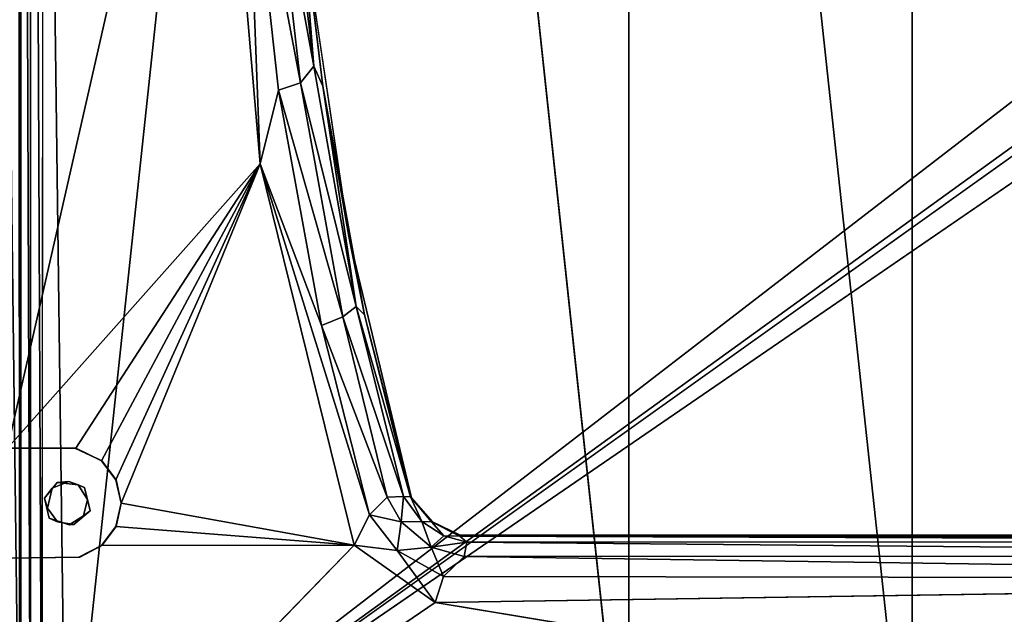
# Model space of a CAD drawing. Units: inches. Extents: x -16.4 to 14.7, y -14 to 12.1.
# Drawn here: x -7.1 to 0.1, y -7.8 to -3.5 of the extents above; entities that cross this region are included whole.
import ezdxf

# ---------------------------------------------------------------- set-up
doc = ezdxf.new("R2010")
doc.units = ezdxf.units.IN
doc.header["$MEASUREMENT"] = 0
doc.layers.add('SEAT-SEAT', color=5, linetype='Continuous')
doc.layers.add('SEAT-SEATSUPPORT', color=5, linetype='Continuous')

msp = doc.modelspace()

# ---------------------------------------------------------------- linework, layer by layer
at = {"layer": 'SEAT-SEAT'}
for points in [[(-7.3788, 9.5932, 14.6308), (-7.1539, 9.5742, 14.5794), (-7.1403, -9.6196, 14.5785)], [(-7.1403, -9.6196, 14.5785), (-7.3695, -9.7199, 14.6348), (-7.3788, 9.5932, 14.6308)], [(-2.6893, 9.6, 18.4289), (-4.7515, 9.6, 18.1198), (-2.6893, -9.6, 18.4289)], [(-0.6177, -9.6, 18.6661), (-2.6893, 9.6, 18.4289), (-2.6893, -9.6, 18.4289)], [(-0.6177, 9.6, 18.6661), (-2.6893, 9.6, 18.4289), (-0.6177, -9.6, 18.6661)], [(-0.6177, 9.6, 18.6661), (1.4609, -9.6, 18.8312), (1.4609, 9.6, 18.8312)], [(-0.6177, -9.6, 18.6661), (1.4609, -9.6, 18.8312), (-0.6177, 9.6, 18.6661)], [(-7.0625, -9.5515, 15.5185), (-7.1324, -9.5568, 15.4139), (-7.1311, 9.5556, 15.4175)], [(-7.061, 9.5584, 15.5175), (-7.0625, -9.5515, 15.5185), (-7.1311, 9.5556, 15.4175)], [(-7.0625, -9.5515, 15.5185), (-7.061, 9.5584, 15.5175), (-6.9784, -9.5375, 15.5707)], [(-7.061, 9.5584, 15.5175), (-6.9616, 9.5307, 15.5784), (-6.9784, -9.5375, 15.5707)], [(-6.9067, -9.4704, 15.5884), (5.3362, -0.7383, 16.0159), (5.336, -1.0748, 16.0219)]]:
    msp.add_3dface(points, dxfattribs=at)
for points, invisible_edges in [([(-7.3338, -9.5864, 17.4482), (-7.0511, 9.6016, 17.6583), (-7.3319, 9.6004, 17.4463)], 12), ([(-7.0511, 9.6016, 17.6583), (-7.3338, -9.5864, 17.4482), (-7.0496, -9.6158, 17.656)], 12), ([(-7.1311, 9.5556, 15.4175), (-7.1324, -9.5568, 15.4139), (-7.1539, 9.5742, 14.5794)], 2), ([(-7.1403, -9.6196, 14.5785), (-7.1539, 9.5742, 14.5794), (-7.1324, -9.5568, 15.4139)], 2), ([(-6.8016, -9.5991, 17.7393), (-7.0511, 9.6016, 17.6583), (-7.0496, -9.6158, 17.656)], 2), ([(-6.8016, -9.5991, 17.7393), (-6.8016, 9.5992, 17.7393), (-7.0511, 9.6016, 17.6583)], 1), ([(-4.7515, 9.6, 18.1198), (-6.8016, 9.5992, 17.7393), (-6.8016, -9.5991, 17.7393)], 2), ([(-6.8016, -9.5991, 17.7393), (-4.7483, -9.7456, 18.1007), (-4.7515, 9.6, 18.1198)], 2), ([(-4.7483, -9.7456, 18.1007), (-2.6893, -9.6, 18.4289), (-4.7515, 9.6, 18.1198)], 12), ([(-6.9616, 9.5307, 15.5784), (-6.9067, -9.4704, 15.5884), (-6.9784, -9.5375, 15.5707)], 1), ([(-6.9067, -9.4704, 15.5884), (-6.9616, 9.5307, 15.5784), (5.3358, 0.0358, 16.0259)], 15), ([(-6.9067, -9.4704, 15.5884), (5.3358, 0.0358, 16.0259), (5.3358, -0.0412, 16.0259)], 1), ([(5.3362, -0.2848, 16.0159), (-6.9067, -9.4704, 15.5884), (5.3358, -0.0412, 16.0259)], 1), ([(-6.9067, -9.4704, 15.5884), (5.3362, -0.2848, 16.0159), (5.3357, -0.3745, 16.0279)], 15), ([(5.3362, -0.6181, 16.0159), (-6.9067, -9.4704, 15.5884), (5.3357, -0.3745, 16.0279)], 2), ([(-6.9067, -9.4704, 15.5884), (5.3362, -0.6181, 16.0159), (5.3362, -0.6822, 16.0159)], 12), ([(-6.9067, -9.4704, 15.5884), (5.3362, -0.6822, 16.0159), (5.3362, -0.7383, 16.0159)], 1), ([(5.336, -1.0748, 16.0219), (5.3357, -1.1309, 16.0279), (-6.9067, -9.4704, 15.5884)], 2), ([(5.3357, -1.1309, 16.0279), (10.0237, -9.4704, 16.1796), (-6.9067, -9.4704, 15.5884)], 15)]:
    msp.add_3dface(points, dxfattribs=dict(at, invisible_edges=invisible_edges))
at = {"layer": 'SEAT-SEATSUPPORT'}
for points, invisible_edges in [([(-6.9478, 7, 14.8665), (-6.9369, -7.0369, 14.8669), (-7.2021, 9.5587, 14.8576)], 15), ([(-7.2006, -9.5678, 14.8577), (-7.2021, 9.5587, 14.8576), (-6.9369, -7.0369, 14.8669)], 14), ([(-5.2056, -0.7567, 14.9273), (-6.9035, -6.8897, 14.8681), (-6.9478, 7, 14.8665)], 15), ([(-6.9035, -6.8897, 14.8681), (-6.9369, -7.0369, 14.8669), (-6.9478, 7, 14.8665)], 14), ([(-5.2056, -0.7567, 14.9273), (-5.0483, -2.9443, 14.9328), (-6.9035, -6.8897, 14.8681)], 14), ([(-6.7813, -6.8425, 14.8723), (-6.9035, -6.8897, 14.8681), (-5.0483, -2.9443, 14.9328)], 14), ([(-5.0483, -2.9443, 14.9328), (-4.736, -5.051, 14.9437), (-6.7813, -6.8425, 14.8723)], 14), ([(-6.6662, -6.8848, 14.8763), (-6.7813, -6.8425, 14.8723), (-4.736, -5.051, 14.9437)], 14), ([(-6.6662, -6.8848, 14.8763), (-4.736, -5.051, 14.9437), (-6.6262, -7.0551, 14.8777)], 3), ([(-4.736, -5.051, 14.9437), (-4.2782, -6.9605, 14.9597), (-6.6262, -7.0551, 14.8777)], 14), ([(-7.229, -6.5986, 15.5146), (-6.8666, -6.8495, 15.5272), (-6.739, -6.5974, 15.5317)], 3), ([(-6.9599, -6.9631, 15.524), (-7.229, -6.5986, 15.5146), (-7.229, -7.4014, 15.5146)], 13), ([(-6.9599, -6.9631, 15.524), (-6.8666, -6.8495, 15.5272), (-7.229, -6.5986, 15.5146)], 14), ([(-6.7147, -6.8659, 15.5325), (-6.739, -6.5974, 15.5317), (-6.8666, -6.8495, 15.5272)], 3), ([(-6.739, -6.5974, 15.5317), (-6.7147, -6.8659, 15.5325), (-6.5402, -6.6914, 15.5386)], 3), ([(-6.5402, -6.6914, 15.5386), (-6.7147, -6.8659, 15.5325), (-6.4354, -6.8302, 15.5423)], 3), ([(-6.7147, -6.8659, 15.5325), (-6.6463, -6.9745, 15.5349), (-6.4354, -6.8302, 15.5423)], 14), ([(-6.3982, -7, 15.5436), (-6.4354, -6.8302, 15.5423), (-6.6463, -6.9745, 15.5349)], 14), ([(-7.229, -7.4014, 15.5146), (-6.9265, -7.1103, 15.5252), (-6.9599, -6.9631, 15.524)], 13), ([(-6.9265, -7.1103, 15.5252), (-6.9369, -7.0369, 14.8669), (-6.9599, -6.9631, 15.524)], 1), ([(-6.6746, -7.0937, 15.5339), (-6.3982, -7, 15.5436), (-6.6463, -6.9745, 15.5349)], 3), ([(-4.1234, -7.1358, 14.9651), (-6.6262, -7.0551, 14.8777), (-4.2782, -6.9605, 14.9597)], 3), ([(-6.9369, -7.0369, 14.8669), (-6.8653, -7.1362, 14.8694), (-7.2006, -9.5678, 14.8577)], 14), ([(-6.9265, -7.1103, 15.5252), (-6.8653, -7.1362, 14.8694), (-6.9369, -7.0369, 14.8669)], 12), ([(-6.6746, -7.0937, 15.5339), (-6.4354, -7.1698, 15.5423), (-6.3982, -7, 15.5436)], 13), ([(-7.229, -7.4014, 15.5146), (-6.7004, -7.394, 15.533), (-6.9265, -7.1103, 15.5252)], 14), ([(-6.6262, -7.0551, 14.8777), (-4.1234, -7.1358, 14.9651), (-7.0642, -9.7349, 14.8624)], 15), ([(-6.7444, -7.1557, 14.8736), (-6.6262, -7.0551, 14.8777), (-7.0642, -9.7349, 14.8624)], 14), ([(-6.9265, -7.1103, 15.5252), (-6.7004, -7.394, 15.533), (-6.7788, -7.158, 15.5303)], 3), ([(-6.8653, -7.1362, 14.8694), (-6.9265, -7.1103, 15.5252), (-6.7788, -7.158, 15.5303)], 12), ([(-6.7788, -7.158, 15.5303), (-6.6746, -7.0937, 15.5339), (-6.7444, -7.1557, 14.8736)], 2), ([(-6.7788, -7.158, 15.5303), (-6.5402, -7.3086, 15.5386), (-6.6746, -7.0937, 15.5339)], 3), ([(-6.6746, -7.0937, 15.5339), (-6.6262, -7.0551, 14.8777), (-6.7444, -7.1557, 14.8736)], 12), ([(-6.6746, -7.0937, 15.5339), (-6.5402, -7.3086, 15.5386), (-6.4354, -7.1698, 15.5423)], 13), ([(-6.7444, -7.1557, 14.8736), (-7.2006, -9.5678, 14.8577), (-6.8653, -7.1362, 14.8694)], 3), ([(-7.0642, -9.7349, 14.8624), (-7.2006, -9.5678, 14.8577), (-6.7444, -7.1557, 14.8736)], 14), ([(-4.1234, -7.1358, 14.9651), (-3.9223, -7.2351, 14.9722), (-7.0642, -9.7349, 14.8624)], 14), ([(-6.7788, -7.158, 15.5303), (-6.7444, -7.1557, 14.8736), (-6.8653, -7.1362, 14.8694)], 12), ([(-6.5402, -7.3086, 15.5386), (-6.7788, -7.158, 15.5303), (-6.7004, -7.394, 15.533)], 3), ([(8.1596, -9.75, 15.3941), (-7.0642, -9.7349, 14.8624), (-3.9223, -7.2351, 14.9722)], 14), ([(7.392, -7.2343, 15.3673), (8.1596, -9.75, 15.3941), (-3.9223, -7.2351, 14.9722)], 3), ([(-4.6957, -7.3075, 15.6655), (-6.5424, -7.3086, 15.6011), (-7.0592, -9.7396, 15.5831)], 2), ([(-6.5424, -7.3086, 15.6011), (-6.7083, -7.3958, 15.5953), (-7.0592, -9.7396, 15.5831)], 14), ([(-6.7083, -7.3958, 15.5953), (-7.2312, -7.4014, 15.577), (-7.2247, -9.565, 15.5773)], 12), ([(-6.7083, -7.3958, 15.5953), (-7.2247, -9.565, 15.5773), (-7.0592, -9.7396, 15.5831)], 15), ([(7.5494, -7.712, 16.0931), (7.334, -7.5525, 16.0475), (-4.105, -7.7259, 15.6861)], 12), ([(8.1345, -9.75, 16.1136), (7.5494, -7.712, 16.0931), (-4.105, -7.7259, 15.6861)], 2)]:
    msp.add_3dface(points, dxfattribs=dict(at, invisible_edges=invisible_edges))
for points in [[(-7.2312, 6.5986, 15.577), (-7.2312, -6.5986, 15.577), (-5.7598, -0.1323, 15.6284)], [(-5.7598, -0.1323, 15.6284), (-7.2312, -6.5986, 15.577), (-5.3837, -4.5199, 15.6416)], [(-5.4862, -1.8338, 15.5996), (-5.7598, -0.1323, 15.6284), (-5.3837, -4.5199, 15.6416)], [(-5.0889, -3.928, 15.5049), (-5.2868, -2.2006, 15.498), (-5.4862, -1.8338, 15.5996)], [(-5.0889, -3.928, 15.5049), (-5.4862, -1.8338, 15.5996), (-5.2485, -3.982, 15.608)], [(-5.4862, -1.8338, 15.5996), (-5.3837, -4.5199, 15.6416), (-5.2485, -3.982, 15.608)], [(-5.2868, -2.2006, 15.498), (-5.0889, -3.928, 15.5049), (-4.9914, -3.8075, 15.3464)], [(-5.2868, -2.2006, 15.498), (-4.9914, -3.8075, 15.3464), (-5.1341, -2.5936, 15.3414)], [(-5.0895, -2.5899, 15.1515), (-5.1341, -2.5936, 15.3414), (-4.9914, -3.8075, 15.3464)], [(-4.925, -3.9532, 15.1573), (-5.0483, -2.9443, 14.9328), (-5.0895, -2.5899, 15.1515)], [(-5.0895, -2.5899, 15.1515), (-4.9914, -3.8075, 15.3464), (-4.925, -3.9532, 15.1573)], [(-4.925, -3.9532, 15.1573), (-4.736, -5.051, 14.9437), (-5.0483, -2.9443, 14.9328)], [(-4.682, -5.5628, 15.3596), (-4.9914, -3.8075, 15.3464), (-5.0889, -3.928, 15.5049)], [(-4.682, -5.5628, 15.3596), (-4.925, -3.9532, 15.1573), (-4.9914, -3.8075, 15.3464)], [(-5.0889, -3.928, 15.5049), (-5.2485, -3.982, 15.608), (-4.7801, -5.6389, 15.5157)], [(-5.0889, -3.928, 15.5049), (-4.7801, -5.6389, 15.5157), (-4.682, -5.5628, 15.3596)], [(-4.6217, -5.6242, 15.1736), (-4.736, -5.051, 14.9437), (-4.925, -3.9532, 15.1573)], [(-4.925, -3.9532, 15.1573), (-4.682, -5.5628, 15.3596), (-4.6217, -5.6242, 15.1736)], [(-5.2485, -3.982, 15.608), (-5.3837, -4.5199, 15.6416), (-4.9359, -5.7029, 15.6189)], [(-4.7801, -5.6389, 15.5157), (-5.2485, -3.982, 15.608), (-4.9359, -5.7029, 15.6189)], [(-7.2312, -6.5986, 15.577), (-6.731, -6.5975, 15.5945), (-5.3837, -4.5199, 15.6416)], [(-6.5424, -6.6914, 15.6011), (-5.3837, -4.5199, 15.6416), (-6.731, -6.5975, 15.5945)], [(-6.4376, -6.8302, 15.6048), (-5.3837, -4.5199, 15.6416), (-6.5424, -6.6914, 15.6011)], [(-6.4376, -6.8302, 15.6048), (-6.4004, -7, 15.6061), (-5.3837, -4.5199, 15.6416)], [(-5.3837, -4.5199, 15.6416), (-6.4004, -7, 15.6061), (-4.6957, -7.3075, 15.6655)], [(-5.3837, -4.5199, 15.6416), (-4.6957, -7.3075, 15.6655), (-4.584, -7.0864, 15.6309)], [(-4.9359, -5.7029, 15.6189), (-5.3837, -4.5199, 15.6416), (-4.584, -7.0864, 15.6309)], [(-4.6217, -5.6242, 15.1736), (-4.2782, -6.9605, 14.9597), (-4.736, -5.051, 14.9437)], [(-4.682, -5.5628, 15.3596), (-4.7801, -5.6389, 15.5157), (-4.3368, -6.9524, 15.368)], [(-4.2846, -6.9548, 15.1668), (-4.682, -5.5628, 15.3596), (-4.3368, -6.9524, 15.368)], [(-4.682, -5.5628, 15.3596), (-4.2846, -6.9548, 15.1668), (-4.6217, -5.6242, 15.1736)], [(-4.4562, -6.9557, 15.5268), (-4.7801, -5.6389, 15.5157), (-4.9359, -5.7029, 15.6189)], [(-4.3368, -6.9524, 15.368), (-4.7801, -5.6389, 15.5157), (-4.4562, -6.9557, 15.5268)], [(-4.2782, -6.9605, 14.9597), (-4.6217, -5.6242, 15.1736), (-4.2846, -6.9548, 15.1668)], [(-4.9359, -5.7029, 15.6189), (-4.584, -7.0864, 15.6309), (-4.4562, -6.9557, 15.5268)], [(-6.739, -6.5974, 15.5317), (-6.731, -6.5975, 15.5945), (-7.2312, -6.5986, 15.577)], [(-7.2312, -6.5986, 15.577), (-7.229, -6.5986, 15.5146), (-6.739, -6.5974, 15.5317)], [(-6.731, -6.5975, 15.5945), (-6.739, -6.5974, 15.5317), (-6.5402, -6.6914, 15.5386)], [(-6.5402, -6.6914, 15.5386), (-6.5424, -6.6914, 15.6011), (-6.731, -6.5975, 15.5945)], [(-6.5424, -6.6914, 15.6011), (-6.5402, -6.6914, 15.5386), (-6.4354, -6.8302, 15.5423)], [(-6.4354, -6.8302, 15.5423), (-6.4376, -6.8302, 15.6048), (-6.5424, -6.6914, 15.6011)], [(-6.4376, -6.8302, 15.6048), (-6.3982, -7, 15.5436), (-6.4004, -7, 15.6061)], [(-6.4376, -6.8302, 15.6048), (-6.4354, -6.8302, 15.5423), (-6.3982, -7, 15.5436)], [(-6.8666, -6.8495, 15.5272), (-6.9599, -6.9631, 15.524), (-6.9035, -6.8897, 14.8681)], [(-6.9599, -6.9631, 15.524), (-6.9369, -7.0369, 14.8669), (-6.9035, -6.8897, 14.8681)], [(-6.8666, -6.8495, 15.5272), (-6.9035, -6.8897, 14.8681), (-6.7813, -6.8425, 14.8723)], [(-6.7147, -6.8659, 15.5325), (-6.8666, -6.8495, 15.5272), (-6.7813, -6.8425, 14.8723)], [(-6.7147, -6.8659, 15.5325), (-6.7813, -6.8425, 14.8723), (-6.6662, -6.8848, 14.8763)], [(-6.6662, -6.8848, 14.8763), (-6.6463, -6.9745, 15.5349), (-6.7147, -6.8659, 15.5325)], [(-6.6463, -6.9745, 15.5349), (-6.6662, -6.8848, 14.8763), (-6.6262, -7.0551, 14.8777)], [(-6.6463, -6.9745, 15.5349), (-6.6262, -7.0551, 14.8777), (-6.6746, -7.0937, 15.5339)], [(-4.584, -7.0864, 15.6309), (-4.3532, -7.136, 15.5305), (-4.4562, -6.9557, 15.5268)], [(-4.4562, -6.9557, 15.5268), (-4.3532, -7.136, 15.5305), (-4.3368, -6.9524, 15.368)], [(-4.3532, -7.136, 15.5305), (-4.2022, -7.1335, 15.3739), (-4.3368, -6.9524, 15.368)], [(-4.3368, -6.9524, 15.368), (-4.2022, -7.1335, 15.3739), (-4.2846, -6.9548, 15.1668)], [(-4.2782, -6.9605, 14.9597), (-4.2846, -6.9548, 15.1668), (-4.1311, -7.1358, 15.185)], [(-4.2022, -7.1335, 15.3739), (-4.1311, -7.1358, 15.185), (-4.2846, -6.9548, 15.1668)], [(-4.1234, -7.1358, 14.9651), (-4.2782, -6.9605, 14.9597), (-4.1311, -7.1358, 15.185)], [(-4.6957, -7.3075, 15.6655), (-6.4004, -7, 15.6061), (-6.4376, -7.1698, 15.6048)], [(-6.4354, -7.1698, 15.5423), (-6.4376, -7.1698, 15.6048), (-6.4004, -7, 15.6061)], [(-6.4004, -7, 15.6061), (-6.3982, -7, 15.5436), (-6.4354, -7.1698, 15.5423)], [(-4.6957, -7.3075, 15.6655), (-4.3817, -7.3453, 15.6384), (-4.584, -7.0864, 15.6309)], [(-4.3532, -7.136, 15.5305), (-4.584, -7.0864, 15.6309), (-4.3817, -7.3453, 15.6384)], [(-6.5424, -7.3086, 15.6011), (-4.6957, -7.3075, 15.6655), (-6.4376, -7.1698, 15.6048)], [(-6.5402, -7.3086, 15.5386), (-6.5424, -7.3086, 15.6011), (-6.4376, -7.1698, 15.6048)], [(-6.5402, -7.3086, 15.5386), (-6.4376, -7.1698, 15.6048), (-6.4354, -7.1698, 15.5423)], [(-4.3532, -7.136, 15.5305), (-4.3817, -7.3453, 15.6384), (-4.1342, -7.321, 15.5376)], [(-4.3532, -7.136, 15.5305), (-4.1342, -7.321, 15.5376), (-4.2022, -7.1335, 15.3739)], [(-4.1342, -7.321, 15.5376), (-4.0413, -7.2393, 15.3795), (-4.2022, -7.1335, 15.3739)], [(-4.1311, -7.1358, 15.185), (-4.2022, -7.1335, 15.3739), (-4.0413, -7.2393, 15.3795)], [(-4.1234, -7.1358, 14.9651), (-4.1311, -7.1358, 15.185), (-3.9228, -7.2402, 15.1947)], [(-4.0413, -7.2393, 15.3795), (-3.9228, -7.2402, 15.1947), (-4.1311, -7.1358, 15.185)], [(-3.9228, -7.2402, 15.1947), (-3.9223, -7.2351, 14.9722), (-4.1234, -7.1358, 14.9651)], [(-3.8726, -7.2845, 15.3845), (-4.0413, -7.2393, 15.3795), (-4.1342, -7.321, 15.5376)], [(-3.9228, -7.2402, 15.1947), (-4.0413, -7.2393, 15.3795), (-3.8726, -7.2845, 15.3845)], [(-3.9228, -7.2402, 15.1947), (7.2275, -7.25, 15.5817), (7.392, -7.2343, 15.3673)], [(7.392, -7.2343, 15.3673), (-3.9223, -7.2351, 14.9722), (-3.9228, -7.2402, 15.1947)], [(-3.8726, -7.2845, 15.3845), (7.3534, -7.2799, 15.7812), (-3.9228, -7.2402, 15.1947)], [(7.3534, -7.2799, 15.7812), (7.2275, -7.25, 15.5817), (-3.9228, -7.2402, 15.1947)], [(-4.105, -7.7259, 15.6861), (-4.6957, -7.3075, 15.6655), (-7.0592, -9.7396, 15.5831)], [(-6.7004, -7.394, 15.533), (-6.7083, -7.3958, 15.5953), (-6.5424, -7.3086, 15.6011)], [(-6.5424, -7.3086, 15.6011), (-6.5402, -7.3086, 15.5386), (-6.7004, -7.394, 15.533)], [(-4.3817, -7.3453, 15.6384), (-4.6957, -7.3075, 15.6655), (-4.105, -7.7259, 15.6861)], [(-4.1342, -7.321, 15.5376), (-4.3817, -7.3453, 15.6384), (-4.0438, -7.5368, 15.65)], [(-4.1342, -7.321, 15.5376), (-3.8922, -7.391, 15.5458), (-3.8726, -7.2845, 15.3845)], [(-3.8922, -7.391, 15.5458), (-4.1342, -7.321, 15.5376), (-4.0438, -7.5368, 15.65)], [(-3.8726, -7.2845, 15.3845), (-3.8922, -7.391, 15.5458), (7.3811, -7.3862, 15.9434)], [(-3.8726, -7.2845, 15.3845), (7.3811, -7.3862, 15.9434), (7.3534, -7.2799, 15.7812)], [(-7.229, -7.4014, 15.5146), (-7.2312, -7.4014, 15.577), (-6.7083, -7.3958, 15.5953)], [(-6.7083, -7.3958, 15.5953), (-6.7004, -7.394, 15.533), (-7.229, -7.4014, 15.5146)], [(-4.3817, -7.3453, 15.6384), (-4.105, -7.7259, 15.6861), (-4.0438, -7.5368, 15.65)], [(7.334, -7.5525, 16.0475), (-3.8922, -7.391, 15.5458), (-4.0438, -7.5368, 15.65)], [(7.334, -7.5525, 16.0475), (7.3811, -7.3862, 15.9434), (-3.8922, -7.391, 15.5458)], [(7.334, -7.5525, 16.0475), (-4.0438, -7.5368, 15.65), (-4.105, -7.7259, 15.6861)], [(8.1345, -9.75, 16.1136), (-4.105, -7.7259, 15.6861), (-7.0592, -9.7396, 15.5831)]]:
    msp.add_3dface(points, dxfattribs=at)

doc.saveas('drawing.dxf')
